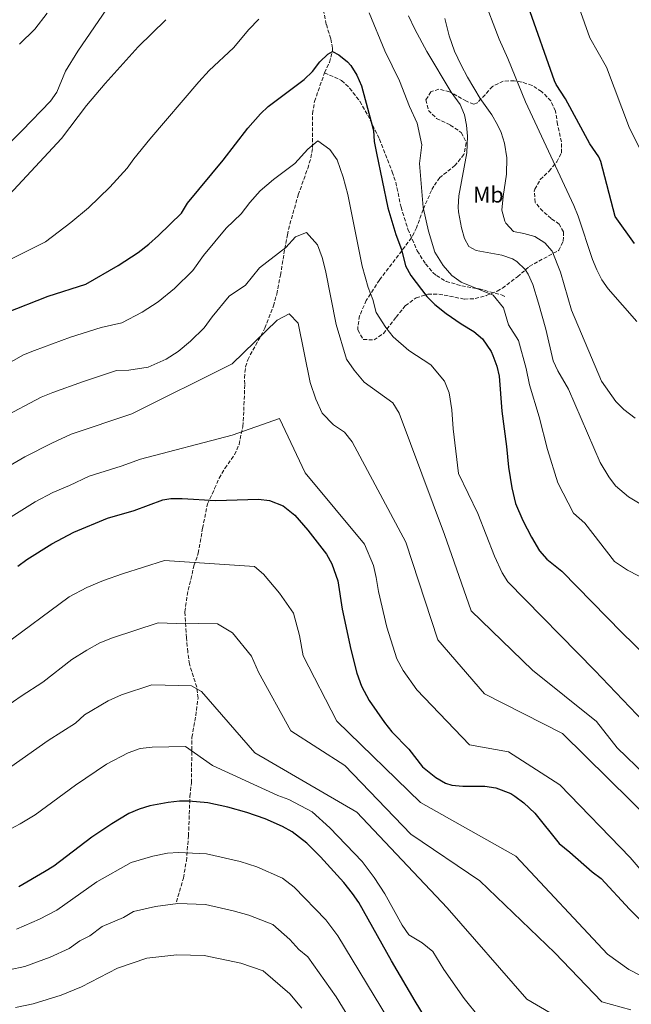
# Model space of a CAD drawing. Units: metres. Extents: x 579918 to 583346, y 4749716 to 4752071.
# Drawn here: x 581202 to 581475, y 4750913 to 4751352 of the extents above; entities that cross this region are included whole.
import ezdxf
from ezdxf.enums import TextEntityAlignment as Align

# ---------------------------------------------------------------- set-up
doc = ezdxf.new("R2010")
doc.units = ezdxf.units.M
doc.header["$MEASUREMENT"] = 0
doc.linetypes.add('DGN Style 3', pattern=[2.435891, 1.739922, -0.695969])
for name, color, linetype, lineweight in [('Curva de nivel directora', 30, 'Continuous', 30), ('Curva de nivel intermedia', 30, 'Continuous', 0), ('Etiqueta de uso rústico', 92, 'Continuous', 0), ('Senda', 7, 'DGN Style 3', 0), ('Zona arbolada', 92, 'DGN Style 3', 0)]:
    doc.layers.add(name, color=color, linetype=linetype, lineweight=lineweight)
doc.styles.add('Style-Arial', font='arial.ttf')

msp = doc.modelspace()

# ---------------------------------------------------------------- linework, layer by layer
at = {"layer": 'Curva de nivel directora', "color": 30, "linetype": 'Continuous', "lineweight": 30, "flags": 128}
for points, elevation in [([(581476.05, 4751252.06), (581467.53, 4751264.14), (581461.13, 4751288.62), (581460.17, 4751290.7), (581456.16, 4751296.51), (581445.37, 4751316.54), (581441.17, 4751322.94), (581440.43, 4751324.65), (581428.77, 4751357.9)], 600), ([(581195.81, 4751221.26), (581214.64, 4751228.64), (581231.49, 4751233.98), (581245.86, 4751242.39), (581254.84, 4751248.14), (581259.56, 4751251.78), (581263.9, 4751255.63), (581274.17, 4751265.66), (581276.85, 4751270.06), (581292.75, 4751289.24), (581303.69, 4751303.5), (581309.33, 4751309.98), (581312.77, 4751313.18), (581328.77, 4751325.18), (581332.48, 4751328.85), (581335.88, 4751333.1), (581339.34, 4751336.59), (581341.47, 4751337.71), (581344.25, 4751336.22), (581348.13, 4751333.05), (581349.65, 4751331.42), (581352.33, 4751327.19), (581354.37, 4751322.41), (581359.69, 4751302.54), (581360.1, 4751297.56), (581361.02, 4751292.42), (581366.15, 4751267.99), (581369.65, 4751256.14), (581372.25, 4751249.42), (581373.97, 4751242.22), (581376.41, 4751237.85), (581383.57, 4751228.54), (581387.09, 4751224.99), (581392.2, 4751220.91), (581398.89, 4751216.3), (581404.53, 4751212.94), (581408.27, 4751209.64), (581412.14, 4751204), (581413.01, 4751202.14), (581414.74, 4751197.45), (581415.73, 4751192.94), (581416.97, 4751177.42), (581419.05, 4751161.58), (581419.93, 4751152.38), (581421.37, 4751143.26), (581423.09, 4751136.22), (581426.29, 4751128.7), (581430.13, 4751121.18), (581433.69, 4751115.1), (581437.02, 4751111.37), (581443.77, 4751106.14), (581470.61, 4751078.62)], 625), ([(581201.09, 4751108.31), (581205.15, 4751111.22), (581216.29, 4751118.23), (581226.13, 4751123.5), (581241.13, 4751129.74), (581253.01, 4751133.18), (581265.75, 4751137.81), (581269.41, 4751138.46), (581274.4, 4751138.52), (581289.39, 4751137.58), (581308.45, 4751138.22), (581313.39, 4751137.58), (581319.46, 4751135.24), (581324.62, 4751131), (581330.41, 4751124.3), (581338.81, 4751113.66), (581341.23, 4751109.29), (581343.87, 4751101.77), (581345.83, 4751089.11), (581349.65, 4751071.1), (581352.31, 4751060.6), (581354.32, 4751054.89), (581357.85, 4751048.38), (581364.65, 4751038.7), (581367.93, 4751034.46), (581375.53, 4751026.78), (581381.53, 4751018.86), (581387.49, 4751014.14), (581391.86, 4751011.61), (581394.65, 4751010.7), (581399.63, 4751010.2), (581409.33, 4751010.22), (581414.26, 4751009.47), (581421, 4751006.95), (581422.81, 4751005.82), (581426.75, 4751002.75), (581431.66, 4750998.25), (581442.57, 4750984.62), (581447.33, 4750980.86), (581457.29, 4750972.06), (581461.26, 4750969.02), (581473.93, 4750955.42), (581481.05, 4750948.3)], 650), ([(581470.61, 4751078.62), (581480.85, 4751068.7)], 625), ([(581384.13, 4750904.94), (581378.29, 4750914.46), (581367.73, 4750932.38), (581353.26, 4750958.32), (581350.43, 4750962.46), (581346.57, 4750967.26), (581336.17, 4750978.78), (581330.01, 4750984.9), (581323.5, 4750989.88), (581319.13, 4750992.3), (581311.41, 4750995.66), (581303.33, 4750998.55), (581294.77, 4751000.95), (581285.93, 4751002.79), (581277.41, 4751003.59), (581273.2, 4751003.54), (581268.21, 4751003.03), (581260.05, 4751001.46), (581255.27, 4751000), (581250.65, 4750997.99), (581243.09, 4750993.51), (581234.09, 4750987.51), (581217.17, 4750974.63), (581213.1, 4750972.02), (581201.66, 4750965.33)], 675)]:
    msp.add_lwpolyline(points, dxfattribs=dict(at, elevation=elevation))
at = {"layer": 'Curva de nivel intermedia', "color": 30, "linetype": 'Continuous', "lineweight": 0, "flags": 128}
for points, elevation in [([(581481.65, 4751288.3), (581473.81, 4751303.58), (581463.69, 4751330.72), (581456.14, 4751343.81), (581447.43, 4751368.56)], 595), ([(581408.55, 4751362.38), (581415.77, 4751343.18), (581419.61, 4751334.54), (581427.45, 4751315.31), (581449.13, 4751269.02), (581451.05, 4751264.37), (581457.41, 4751245.03), (581459.3, 4751240.4), (581461.56, 4751236), (581464.33, 4751231.91), (581477.13, 4751217.42)], 605), ([(581201.93, 4751341.02), (581208.69, 4751347.66), (581214.17, 4751354.78)], 605), ([(581240.87, 4751356.67), (581227.89, 4751337.9), (581222.4, 4751328.94), (581218.52, 4751319.58), (581215.73, 4751315.5), (581203.13, 4751302.54)], 610), ([(581357.77, 4751355.02), (581364.77, 4751338.08), (581371.29, 4751324.61), (581375.76, 4751313.24), (581379.24, 4751305.81), (581381.32, 4751296.18), (581380.31, 4751287.8), (581381.81, 4751268.17), (581384.29, 4751257.62), (581387.12, 4751248.27), (581390.83, 4751242.37), (581394.65, 4751237.92), (581398.84, 4751234.96), (581413.12, 4751229.09), (581417.64, 4751223.42), (581419.92, 4751215.83), (581424.4, 4751208.95), (581427.79, 4751196.38), (581429.25, 4751189.14), (581433.57, 4751174.8), (581437.37, 4751160.35), (581441.91, 4751145.38), (581448.92, 4751131.97), (581453.96, 4751127.49), (581467.13, 4751110.46), (581473.05, 4751106.46), (581493.26, 4751096.11)], 620), ([(581467.69, 4751144.13), (581464.61, 4751148.06), (581460.73, 4751154.54), (581446.69, 4751187.18), (581441.98, 4751195.31), (581439.85, 4751199.82), (581436.65, 4751213.9), (581433.37, 4751225.58), (581430.74, 4751233.89), (581428.65, 4751238.46), (581427.35, 4751240.58), (581423.69, 4751244.06), (581421.7, 4751245.23), (581417.01, 4751246.86), (581405.49, 4751249.02), (581402.21, 4751250.86), (581400.27, 4751254.32), (581398.93, 4751259.1), (581397.57, 4751266.3), (581397.47, 4751268.34), (581397.81, 4751273.34), (581401.28, 4751292.5), (581401.62, 4751299.94), (581401.25, 4751304.94), (581400.34, 4751309.42), (581398.37, 4751314.06), (581394.41, 4751319.66), (581383.56, 4751337.71), (581378.13, 4751347.66), (581375.31, 4751353.61)], 615), ([(581267.17, 4751351.9), (581254.78, 4751339.8), (581240.13, 4751323.44), (581231.82, 4751313.66), (581220.57, 4751298.97), (581195.35, 4751271.68)], 615), ([(581197.51, 4751244.92), (581213.42, 4751252.83), (581224.73, 4751261.5), (581232.61, 4751268.05), (581242.23, 4751277.3), (581249.96, 4751285.69), (581252.82, 4751289.87), (581260.06, 4751298.69), (581281.85, 4751324.21), (581286.46, 4751329.19), (581297.3, 4751339.39), (581304.15, 4751347.51), (581308.58, 4751352.1)], 620), ([(581476.48, 4751174.34), (581471.29, 4751178.15), (581467.81, 4751181.74), (581461.41, 4751190.78), (581448.05, 4751222.35), (581443.12, 4751239.29), (581439.45, 4751248.71), (581436.13, 4751252.46), (581431.65, 4751255.18), (581426.77, 4751256.62), (581422.09, 4751257.54), (581418.73, 4751261.26), (581418.26, 4751262.16), (581416.93, 4751266.94), (581417.49, 4751273.1), (581419.03, 4751282.99), (581419.15, 4751290.28), (581418.2, 4751296.84), (581416.61, 4751301.58), (581414.98, 4751305.09), (581412.49, 4751309.42), (581407.34, 4751316.75), (581401.61, 4751326.22), (581398.77, 4751331.58), (581395.89, 4751337.82), (581393.45, 4751344.7), (581391.61, 4751352.46)], 610), ([(581203.13, 4751302.54), (581192.17, 4751291.81)], 610), ([(581184.66, 4751191.76), (581203.72, 4751202.48), (581208.6, 4751204.42), (581224.71, 4751210.35), (581238.34, 4751214.75), (581247.52, 4751216.76), (581256.57, 4751221.5), (581263.75, 4751226.09), (581271, 4751232.09), (581279.22, 4751240.11), (581283.91, 4751246.71), (581294.07, 4751258.97), (581300.76, 4751265.38), (581304.64, 4751270.45), (581309.16, 4751275.63), (581315.11, 4751280.59), (581324.71, 4751287.79), (581330.39, 4751294.12), (581334.87, 4751297.82), (581340.2, 4751294.08), (581343.55, 4751289.4), (581346.22, 4751281.71), (581348.29, 4751273.98), (581354.61, 4751242.04), (581357.41, 4751232.56), (581359.49, 4751227.18), (581360.87, 4751221.42), (581365.26, 4751214.75), (581368.55, 4751210.48), (581375.45, 4751204.37), (581385.32, 4751198), (581391.4, 4751190.84), (581393.49, 4751185.6), (581394.59, 4751178.01), (581395.27, 4751169.58), (581397.63, 4751149.55), (581406.23, 4751131.71), (581413.68, 4751112.81), (581417.13, 4751105.33), (581419.6, 4751101.39), (581458.4, 4751061.85), (581486.47, 4751032.41)], 630), ([(581481.01, 4751015.18), (581468.37, 4751027.26), (581459.19, 4751039.08), (581430.57, 4751062), (581403.35, 4751088.41), (581391.4, 4751122.44), (581371.19, 4751176.57), (581368.34, 4751181.07), (581355.63, 4751190.28), (581351.05, 4751195.62), (581347.76, 4751200.62), (581343.07, 4751216.08), (581338.33, 4751240.04), (581336.78, 4751245.84), (581334.78, 4751251.61), (581329.93, 4751257.02), (581324.91, 4751255.15), (581320.64, 4751250.4), (581308.98, 4751241.28), (581302.68, 4751233.59), (581295.4, 4751228.71), (581287.78, 4751219.51), (581284.26, 4751214.56), (581278.09, 4751208.55), (581272.66, 4751204.05), (581267.27, 4751200.6), (581259.24, 4751197), (581250.65, 4751195.67), (581245.19, 4751195.51), (581230.01, 4751190.54), (581216.73, 4751185.75), (581211.63, 4751183.7), (581194.24, 4751174.43)], 635), ([(581190.55, 4751149.23), (581204.23, 4751157.11), (581216.25, 4751163.15), (581224.87, 4751167.08), (581252.05, 4751176.28), (581296.73, 4751198.45), (581316.8, 4751217.99), (581322.15, 4751220.78), (581326.16, 4751216.6), (581331.53, 4751190.13), (581333.97, 4751182.7), (581336.85, 4751176.49), (581341.95, 4751171.3), (581346.88, 4751168.11), (581350.27, 4751163.79), (581374.09, 4751119), (581388.37, 4751075.47), (581409.18, 4751051.42), (581443.98, 4751033.74), (581484.75, 4750993.62)], 640), ([(581195.82, 4751128.77), (581208.94, 4751136.96), (581216.81, 4751141.18), (581224.2, 4751144.25), (581233, 4751148.41), (581247.24, 4751152.88), (581255.84, 4751155.95), (581296.79, 4751166.66), (581317.89, 4751174.09), (581329.32, 4751149.98), (581355.67, 4751118.17), (581359.71, 4751108.66), (581360.97, 4751103.21), (581361.92, 4751097.03), (581365.75, 4751081.12), (581370.19, 4751066.93), (581373.02, 4751061.73), (581379.12, 4751053.24), (581402.48, 4751028.71), (581419.95, 4751025.57), (581442.86, 4751010.8), (581474.21, 4750978.46), (581484.69, 4750966.06)], 645), ([(581485.65, 4751131.98), (581473.49, 4751139.18), (581467.69, 4751144.13)], 615), ([(581478.45, 4750925.98), (581473.53, 4750928.54), (581464.05, 4750935.42), (581423.15, 4750979.09), (581380.64, 4751002.98), (581343.46, 4751039.26), (581328.38, 4751068.32), (581326.76, 4751077.47), (581324.04, 4751087.43), (581317.86, 4751096.3), (581310.75, 4751104.8), (581306.62, 4751108.19), (581266.58, 4751110.77), (581247.8, 4751104.91), (581239.34, 4751101.88), (581231.96, 4751098.8), (581224.09, 4751094.58), (581194.77, 4751072.9)], 655), ([(581474.49, 4750910.54), (581461.58, 4750914.12), (581440.61, 4750935.96), (581407.14, 4750967.99), (581376.36, 4750988.88), (581346.91, 4751019.53), (581322.82, 4751034.85), (581308.43, 4751061.07), (581305.39, 4751068.2), (581296.88, 4751078.6), (581290.14, 4751082.55), (581281.74, 4751082.75), (581275.74, 4751082.55), (581263.75, 4751083.08), (581243.32, 4751076.41), (581237.78, 4751074.1), (581231.88, 4751070.94), (581225.2, 4751066.74), (581212.3, 4751056.61), (581202.59, 4751050.43), (581192.19, 4751043.29)], 660), ([(581462.81, 4750894.94), (581428.08, 4750915.38), (581392.58, 4750956.05), (581352.27, 4750998.63), (581306.76, 4751025.1), (581283.01, 4751052.4), (581278.52, 4751055.03), (581260.92, 4751055.39), (581247.31, 4751050.94), (581241.44, 4751048.24), (581230.83, 4751042.11), (581226.86, 4751038.37), (581214.7, 4751030.53), (581198.07, 4751018.84)], 665), ([(581406.89, 4750907.23), (581400.21, 4750915.53), (581391.14, 4750928.5), (581386.15, 4750936.55), (581381.42, 4750940.36), (581375.47, 4750944.05), (581372.55, 4750948.23), (581364.76, 4750962.2), (581360.1, 4750969.49), (581354.75, 4750976.63), (581340.31, 4750991.69), (581332.39, 4750998.8), (581322.06, 4751004.27), (581317.14, 4751006.13), (581288.02, 4751019.53), (581275.97, 4751027.88), (581261.09, 4751027.58), (581255.76, 4751026.98), (581250.36, 4751025.09), (581240.74, 4751020.05), (581226.82, 4751010.63), (581208.84, 4750997.51), (581202.13, 4750993.41), (581195.46, 4750989.84)], 670), ([(581200.5, 4750946.49), (581210.79, 4750950.92), (581218.57, 4750954.94), (581236.39, 4750967.57), (581251.71, 4750976.21), (581261.32, 4750979.07), (581267.85, 4750980.32), (581272.84, 4750980.74), (581285.35, 4750980.13), (581300.27, 4750976.64), (581307.78, 4750974.24), (581319.17, 4750969.23), (581324.37, 4750965.24), (581338.53, 4750950.72)], 680), ([(581248.24, 4750951.75), (581252.78, 4750954.43), (581262.59, 4750956.68), (581272.48, 4750957.93), (581284.78, 4750957.47), (581297.21, 4750954.74), (581304.16, 4750952.82), (581314.84, 4750948.58), (581322.44, 4750941.92), (581326.46, 4750937.47), (581330.5, 4750934.18), (581343.03, 4750916.39), (581349.91, 4750905.17)], 685), ([(581197.33, 4750928.38), (581204.23, 4750929.89), (581215.61, 4750933.99), (581224.04, 4750937.86), (581228.87, 4750941.24), (581233.32, 4750943.53), (581238.69, 4750947.63), (581248.24, 4750951.75)], 685), ([(581338.53, 4750950.72), (581343.89, 4750943.57), (581366.39, 4750906.26)], 680), ([(581200.11, 4750911.58), (581207.97, 4750913.28), (581220.44, 4750917.05), (581229.51, 4750920.78), (581245.64, 4750929.17), (581258.68, 4750933.58), (581272.12, 4750935.12), (581284.2, 4750934.82), (581300.54, 4750931.39), (581310.51, 4750927.93), (581322.46, 4750917.64), (581327.75, 4750911.25)], 690)]:
    msp.add_lwpolyline(points, dxfattribs=dict(at, elevation=elevation))
at = {"layer": 'Senda', "color": 7, "linetype": 'DGN Style 3', "lineweight": 0}
for points in [[(581337.89, 4751328.22, 626.87), (581340.05, 4751332.86, 626.43), (581341.47, 4751337.71, 625.98), (581341.53, 4751339.26, 625.83), (581340.69, 4751343.42, 624.99), (581338.69, 4751349.82, 624.11), (581337.49, 4751355.58, 623.23)], [(581271.89, 4750958.63, 683.03), (581274.97, 4750969.31, 681.39), (581276.3, 4750976.87, 679.63), (581277.25, 4750988.07, 677.65), (581277.89, 4751005.76, 674.21), (581278.53, 4751011.75, 673.15), (581278.81, 4751032.07, 669.73), (581280.53, 4751041.59, 667.22), (581281.49, 4751049.5, 665.91), (581280.94, 4751054.4, 665.11), (581277.69, 4751064.64, 663.47), (581276.92, 4751070.09, 662.66), (581276.37, 4751076.38, 661.73), (581275.66, 4751087.97, 659.07), (581276.61, 4751095.28, 657.84), (581279.69, 4751108.46, 656.55), (581281.61, 4751114.06, 655.55), (581283.53, 4751125.18, 653.45), (581285.69, 4751136.06, 650.39), (581288.89, 4751142.86, 648.73), (581290.89, 4751147.5, 648.09), (581293.49, 4751151.9, 647.21), (581297.77, 4751157.98, 646.17), (581299.78, 4751162.55, 645.89), (581301.49, 4751170.54, 645.65), (581301.89, 4751177.66, 645.41), (581302.37, 4751189.5, 643.56), (581302.21, 4751192.22, 643.14), (581302.67, 4751197.15, 642.37), (581303.65, 4751200.3, 641.85), (581311.33, 4751214.38, 639.37), (581315.1, 4751224.29, 637.94), (581316.6, 4751229.6, 637.27), (581318.25, 4751237.98, 636.31), (581320.19, 4751249.79, 635.03), (581321.35, 4751255.96, 634.37), (581322.47, 4751260.72, 633.86), (581326.17, 4751273.82, 632.43), (581330.41, 4751285.58, 631.11), (581331.82, 4751290.33, 630.59), (581332.53, 4751294.86, 630.11), (581332.53, 4751310.01, 628.52), (581333.45, 4751315.46, 627.94), (581337.89, 4751328.22, 626.87)], [(581337.89, 4751328.22, 626.87), (581345.49, 4751324.86, 626.07), (581349.11, 4751321.43, 625.75), (581353.65, 4751315.5, 625.59), (581357.21, 4751309.34, 625.33), (581362.41, 4751298.61, 625.06), (581368.05, 4751284.14, 624.75), (581369.67, 4751279.41, 624.46), (581372.01, 4751268.38, 622.79), (581375.05, 4751258.54, 621.83), (581379.24, 4751248.88, 620.93), (581382.97, 4751243.02, 620.57), (581386.21, 4751239.23, 620.55), (581387.81, 4751237.82, 620.59), (581392.11, 4751235.21, 620.96), (581399.06, 4751233.26, 620.74), (581406.89, 4751231.9, 620.31), (581417.05, 4751229.14, 619.57), (581418.29, 4751228.46, 619.01)]]:
    msp.add_polyline3d(points, dxfattribs=at)
at = {"layer": 'Zona arbolada', "color": 92, "linetype": 'DGN Style 3', "lineweight": 0}
msp.add_polyline3d([(581422.49, 4751324.7, 608.9), (581417.61, 4751324.43, 609.97), (581412.73, 4751322.16, 611.11), (581409.49, 4751318.46, 612.34), (581406.05, 4751314.85, 614.2), (581404.41, 4751314.22, 614.94), (581401.13, 4751315.58, 616.06), (581393.65, 4751319.74, 618.62), (581388.84, 4751320.88, 619.9), (581385.33, 4751319.74, 620.82), (581383.13, 4751316.22, 621.98), (581384.22, 4751311.48, 623.13), (581387.9, 4751307.78, 623.9), (581393.97, 4751304.94, 624.54), (581398.89, 4751301.58, 624.86), (581401.1, 4751297.05, 625.08), (581400.01, 4751291.87, 625.25), (581396.18, 4751286.98, 625.23), (581389.33, 4751281.5, 625.04), (581386.59, 4751277.74, 626.86), (581385.61, 4751275.82, 627.54), (581381.89, 4751267.26, 628.38), (581378.93, 4751259.18, 629.34), (581376.74, 4751254.72, 629.99), (581362.39, 4751235.84, 632.88), (581356.49, 4751226.78, 634.32), (581353.53, 4751219.9, 635.26), (581352.7, 4751214.96, 635.74), (581352.77, 4751213.58, 635.82), (581355.17, 4751209.34, 635.24), (581360.02, 4751209.14, 633.99), (581364.14, 4751212.02, 633.09), (581369.85, 4751219.26, 631.94), (581373.93, 4751224.38, 630.76), (581378.69, 4751227.9, 629.46), (581383.97, 4751229.58, 628.3), (581388.91, 4751229.61, 627.47), (581400.25, 4751227.34, 624.82), (581405.07, 4751227.56, 623.7), (581409.9, 4751228.9, 622.72), (581414.88, 4751230.86, 622.05), (581417.25, 4751232.22, 621.74), (581423.93, 4751237.26, 620.6), (581429.21, 4751241.9, 619.58), (581442.33, 4751249.1, 616.98), (581444.33, 4751253.18, 616.1), (581444.45, 4751257.34, 615.34), (581442.53, 4751260.7, 614.76), (581438.97, 4751263.26, 613.86), (581435.25, 4751266.49, 613.02), (581431.77, 4751270.46, 612.22), (581431.44, 4751275.47, 611.72), (581431.73, 4751276.3, 611.58), (581434.08, 4751280.6, 610.59), (581438.06, 4751284.44, 609.41), (581441.44, 4751288.52, 608.41), (581443.53, 4751292.54, 607.58), (581443.57, 4751297.42, 606.7), (581441.77, 4751305.26, 605.52), (581440.93, 4751311.18, 605.44), (581438.84, 4751315.65, 604.94), (581434.69, 4751319.9, 604.62), (581430.45, 4751322.57, 605.81), (581426.02, 4751324.09, 607.73), (581422.49, 4751324.7, 608.9)], dxfattribs=at)

# ---------------------------------------------------------------- texts
at = {"layer": 'Etiqueta de uso rústico', "color": 92, "linetype": 'Continuous', "lineweight": 0, "style": 'Style-Arial'}
msp.add_text('Mb', height=7, dxfattribs=at).set_placement((581410.95, 4751273.9, 612.06), align=Align.MIDDLE_CENTER)

doc.saveas('drawing.dxf')
